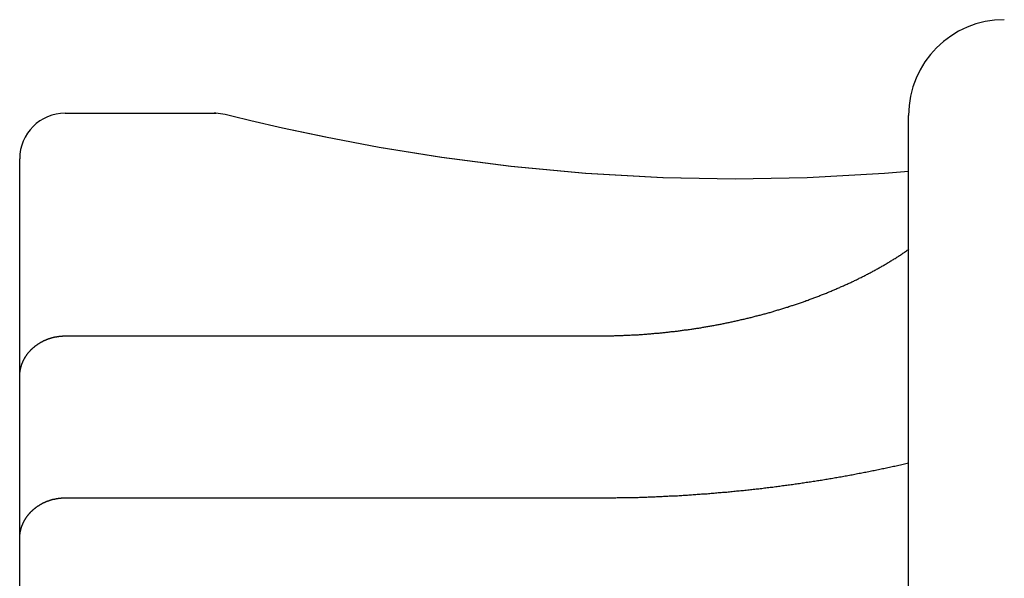
# Model space of a CAD drawing. Extents: x 0 to 96, y 13 to 124.
# Drawn here: x 9 to 10, y 61 to 62 of the extents above; entities that cross this region are included whole.
import ezdxf

# ---------------------------------------------------------------- set-up
doc = ezdxf.new("R2010")
doc.units = 0
doc.header["$LTSCALE"] = 1.21
doc.layers.get('0').update_dxf_attribs({"linetype": 'CONTINUOUS'})

msp = doc.modelspace()

# ---------------------------------------------------------------- linework, layer by layer
at = {"linetype": 'CONTINUOUS'}
for p, q in [((9.19322, 61.76603), (9.29237, 61.76603)), ((9.74781, 61.15553), (9.74781, 61.76453)), ((9.16322, 61.18403), (9.16322, 61.73603)), ((9.19322, 61.6195), (9.54322, 61.6195)), ((9.19322, 61.51296), (9.54322, 61.51296))]:
    msp.add_line(p, q, dxfattribs=at)
for points in [[(9.29846, 61.76514), (9.29224, 61.76601), (9.29122, 61.76603)], [(9.36449, 61.75018), (9.33607, 61.75624), (9.31529, 61.76104), (9.30268, 61.76409), (9.29846, 61.76514)], [(9.39973, 61.74348), (9.36443, 61.75019), (9.33606, 61.75624)], [(9.63372, 61.72256), (9.58623, 61.72342), (9.53533, 61.72628), (9.48632, 61.7309), (9.44064, 61.73684), (9.39963, 61.7435)], [(9.63372, 61.72256), (9.58651, 61.72341), (9.53557, 61.72626), (9.48651, 61.73088), (9.44079, 61.73682), (9.39973, 61.74348)], [(9.74781, 61.72776), (9.7321, 61.72628), (9.68121, 61.72342), (9.63372, 61.72256)]]:
    msp.add_lwpolyline(points, dxfattribs=at)
for points in [[(9.54322, 61.6195, 0), (9.54389, 61.6195, 0), (9.54457, 61.6195, 0), (9.54524, 61.6195, 0), (9.54592, 61.6195, 0), (9.5466, 61.6195, 0), (9.54727, 61.6195, 0), (9.54795, 61.6195, 0), (9.54862, 61.6195, 0), (9.5493, 61.6195, 0), (9.54998, 61.6196, 0), (9.55065, 61.6196, 0), (9.55133, 61.6196, 0), (9.552, 61.6196, 0), (9.55268, 61.6196, 0), (9.55336, 61.6196, 0), (9.55403, 61.6196, 0), (9.55471, 61.6197, 0), (9.55538, 61.6197, 0), (9.55606, 61.6197, 0), (9.55673, 61.6197, 0), (9.55741, 61.6197, 0), (9.55809, 61.6198, 0), (9.55876, 61.6198, 0), (9.55944, 61.6198, 0), (9.56011, 61.6198, 0), (9.56079, 61.6199, 0), (9.56146, 61.6199, 0), (9.56214, 61.6199, 0), (9.56282, 61.6199, 0), (9.56349, 61.62, 0), (9.56417, 61.62, 0), (9.56484, 61.62, 0), (9.56552, 61.6201, 0), (9.56619, 61.6201, 0), (9.56687, 61.6201, 0), (9.56754, 61.6202, 0), (9.56822, 61.6202, 0), (9.56889, 61.6203, 0), (9.56957, 61.6203, 0), (9.57024, 61.6203, 0), (9.57092, 61.6204, 0), (9.57159, 61.6204, 0), (9.57227, 61.6205, 0), (9.57294, 61.6205, 0), (9.57362, 61.6206, 0), (9.57429, 61.6206, 0), (9.57496, 61.6207, 0), (9.57564, 61.6207, 0), (9.57631, 61.6208, 0), (9.57699, 61.6208, 0), (9.57766, 61.6209, 0), (9.57833, 61.6209, 0), (9.57901, 61.621, 0), (9.57968, 61.6211, 0), (9.58036, 61.6211, 0), (9.58103, 61.6212, 0), (9.5817, 61.6212, 0), (9.58238, 61.6213, 0), (9.58305, 61.6214, 0), (9.58372, 61.6214, 0), (9.5844, 61.6215, 0), (9.58507, 61.6215, 0), (9.58574, 61.6216, 0), (9.58641, 61.6217, 0), (9.58709, 61.6218, 0), (9.58776, 61.6218, 0), (9.58843, 61.6219, 0), (9.5891, 61.622, 0), (9.58978, 61.622, 0), (9.59045, 61.6221, 0), (9.59112, 61.6222, 0), (9.59179, 61.6223, 0), (9.59246, 61.6223, 0), (9.59313, 61.6224, 0), (9.59381, 61.6225, 0), (9.59448, 61.6226, 0), (9.59515, 61.6227, 0), (9.59582, 61.6227, 0), (9.59649, 61.6228, 0), (9.59716, 61.6229, 0), (9.59783, 61.623, 0), (9.5985, 61.6231, 0), (9.59917, 61.6232, 0), (9.59984, 61.6233, 0), (9.60051, 61.6234, 0), (9.60118, 61.6234, 0), (9.60185, 61.6235, 0), (9.60252, 61.6236, 0), (9.60319, 61.6237, 0), (9.60386, 61.6238, 0), (9.60453, 61.6239, 0), (9.6052, 61.624, 0), (9.60587, 61.6241, 0), (9.60654, 61.6242, 0), (9.6072, 61.6243, 0), (9.60787, 61.6244, 0), (9.60854, 61.6245, 0), (9.60921, 61.6246, 0), (9.60988, 61.6247, 0), (9.61054, 61.6248, 0), (9.61121, 61.6249, 0), (9.61188, 61.6251, 0), (9.61255, 61.6252, 0), (9.61321, 61.6253, 0), (9.61388, 61.6254, 0), (9.61455, 61.6255, 0), (9.61521, 61.6256, 0), (9.61588, 61.6257, 0), (9.61655, 61.6259, 0), (9.61721, 61.626, 0), (9.61788, 61.6261, 0), (9.61854, 61.6262, 0), (9.61921, 61.6263, 0), (9.61987, 61.6264, 0), (9.62054, 61.6266, 0), (9.6212, 61.6267, 0), (9.62187, 61.6268, 0), (9.62253, 61.6269, 0), (9.62319, 61.6271, 0), (9.62386, 61.6272, 0), (9.62452, 61.6273, 0), (9.62519, 61.6275, 0), (9.62585, 61.6276, 0), (9.62651, 61.6277, 0), (9.62717, 61.6279, 0), (9.62784, 61.628, 0), (9.6285, 61.6281, 0), (9.62916, 61.6283, 0), (9.62982, 61.6284, 0), (9.63048, 61.6285, 0), (9.63115, 61.6287, 0), (9.63181, 61.6288, 0), (9.63247, 61.629, 0), (9.63313, 61.6291, 0), (9.63379, 61.6293, 0), (9.63445, 61.6294, 0), (9.63511, 61.6296, 0), (9.63577, 61.6297, 0), (9.63643, 61.6299, 0), (9.63709, 61.63, 0), (9.63775, 61.6302, 0), (9.63841, 61.6303, 0), (9.63906, 61.6305, 0), (9.63972, 61.6306, 0), (9.64038, 61.6308, 0), (9.64104, 61.6309, 0), (9.64169, 61.6311, 0), (9.64235, 61.6312, 0), (9.64301, 61.6314, 0), (9.64366, 61.6316, 0), (9.64432, 61.6317, 0), (9.64498, 61.6319, 0), (9.64563, 61.6321, 0), (9.64629, 61.6322, 0), (9.64694, 61.6324, 0), (9.6476, 61.6326, 0), (9.64825, 61.6327, 0), (9.64891, 61.6329, 0), (9.64956, 61.6331, 0), (9.65021, 61.6332, 0), (9.65087, 61.6334, 0), (9.65152, 61.6336, 0), (9.65217, 61.6338, 0), (9.65283, 61.634, 0), (9.65348, 61.6341, 0), (9.65413, 61.6343, 0), (9.65478, 61.6345, 0), (9.65543, 61.6347, 0), (9.65608, 61.6349, 0), (9.65673, 61.635, 0), (9.65739, 61.6352, 0), (9.65804, 61.6354, 0), (9.65868, 61.6356, 0), (9.65933, 61.6358, 0), (9.65998, 61.636, 0), (9.66063, 61.6362, 0), (9.66128, 61.6364, 0), (9.66193, 61.6366, 0), (9.66258, 61.6367, 0), (9.66322, 61.6369, 0), (9.66387, 61.6371, 0), (9.66452, 61.6373, 0), (9.66516, 61.6375, 0), (9.66581, 61.6377, 0), (9.66645, 61.6379, 0), (9.6671, 61.6381, 0), (9.66774, 61.6383, 0), (9.66839, 61.6385, 0), (9.66903, 61.6388, 0), (9.66968, 61.639, 0), (9.67032, 61.6392, 0), (9.67096, 61.6394, 0), (9.6716, 61.6396, 0), (9.67225, 61.6398, 0), (9.67289, 61.64, 0), (9.67353, 61.6402, 0), (9.67417, 61.6404, 0), (9.67481, 61.6407, 0), (9.67545, 61.6409, 0), (9.67609, 61.6411, 0), (9.67673, 61.6413, 0), (9.67737, 61.6415, 0), (9.67801, 61.6418, 0), (9.67864, 61.642, 0), (9.67928, 61.6422, 0), (9.67992, 61.6424, 0), (9.68056, 61.6427, 0), (9.68119, 61.6429, 0), (9.68183, 61.6431, 0), (9.68246, 61.6434, 0), (9.6831, 61.6436, 0), (9.68373, 61.6438, 0), (9.68437, 61.6441, 0), (9.685, 61.6443, 0), (9.68563, 61.6445, 0), (9.68627, 61.6448, 0), (9.6869, 61.645, 0), (9.68753, 61.6452, 0), (9.68816, 61.6455, 0), (9.68879, 61.6457, 0), (9.68942, 61.646, 0), (9.69005, 61.6462, 0), (9.69068, 61.6465, 0), (9.69131, 61.6467, 0), (9.69194, 61.647, 0), (9.69257, 61.6472, 0), (9.6932, 61.6475, 0), (9.69382, 61.6477, 0), (9.69445, 61.648, 0), (9.69508, 61.6482, 0), (9.6957, 61.6485, 0), (9.69633, 61.6487, 0), (9.69695, 61.649, 0), (9.69758, 61.6493, 0), (9.6982, 61.6495, 0), (9.69882, 61.6498, 0), (9.69944, 61.6501, 0), (9.70007, 61.6503, 0), (9.70069, 61.6506, 0), (9.70131, 61.6509, 0), (9.70193, 61.6511, 0), (9.70255, 61.6514, 0), (9.70317, 61.6517, 0), (9.70378, 61.6519, 0), (9.7044, 61.6522, 0), (9.70502, 61.6525, 0), (9.70564, 61.6528, 0), (9.70625, 61.653, 0), (9.70687, 61.6533, 0), (9.70748, 61.6536, 0), (9.7081, 61.6539, 0), (9.70871, 61.6542, 0), (9.70932, 61.6545, 0), (9.70994, 61.6547, 0), (9.71055, 61.655, 0), (9.71116, 61.6553, 0), (9.71177, 61.6556, 0), (9.71238, 61.6559, 0), (9.71299, 61.6562, 0), (9.7136, 61.6565, 0), (9.71421, 61.6568, 0), (9.71481, 61.6571, 0), (9.71542, 61.6574, 0), (9.71603, 61.6577, 0), (9.71663, 61.658, 0), (9.71724, 61.6583, 0), (9.71784, 61.6586, 0), (9.71844, 61.6589, 0), (9.71905, 61.6592, 0), (9.71965, 61.6595, 0), (9.72025, 61.6598, 0), (9.72085, 61.6601, 0), (9.72145, 61.6605, 0), (9.72205, 61.6608, 0), (9.72265, 61.6611, 0), (9.72324, 61.6614, 0), (9.72384, 61.6617, 0), (9.72443, 61.662, 0), (9.72503, 61.6624, 0), (9.72562, 61.6627, 0), (9.72622, 61.663, 0), (9.72681, 61.6633, 0), (9.7274, 61.6637, 0), (9.72799, 61.664, 0), (9.72858, 61.6643, 0), (9.72917, 61.6647, 0), (9.72976, 61.665, 0), (9.73035, 61.6653, 0), (9.73093, 61.6657, 0), (9.73152, 61.666, 0), (9.7321, 61.6663, 0), (9.73269, 61.6667, 0), (9.73327, 61.667, 0), (9.73385, 61.6674, 0), (9.73443, 61.6677, 0), (9.73501, 61.6681, 0), (9.73559, 61.6684, 0), (9.73617, 61.6688, 0), (9.73674, 61.6691, 0), (9.73732, 61.6695, 0), (9.73789, 61.6698, 0), (9.73847, 61.6702, 0), (9.73904, 61.6705, 0), (9.73961, 61.6709, 0), (9.74018, 61.6713, 0), (9.74075, 61.6716, 0), (9.74132, 61.672, 0), (9.74189, 61.6724, 0), (9.74246, 61.6727, 0), (9.74302, 61.6731, 0), (9.74359, 61.6735, 0), (9.74415, 61.6739, 0), (9.74471, 61.6742, 0), (9.74527, 61.6746, 0), (9.74583, 61.675, 0), (9.74639, 61.6754, 0), (9.74694, 61.6758, 0), (9.7475, 61.6761, 0), (9.74805, 61.6765, 0)], [(9.16322, 61.5926, 0), (9.16322, 61.5928, 0), (9.16322, 61.593, 0), (9.16322, 61.5932, 0), (9.16323, 61.5933, 0), (9.16323, 61.5935, 0), (9.16324, 61.5937, 0), (9.16325, 61.5939, 0), (9.16326, 61.594, 0), (9.16327, 61.5942, 0), (9.16328, 61.5944, 0), (9.16329, 61.5946, 0), (9.16331, 61.5947, 0), (9.16333, 61.5949, 0), (9.16334, 61.5951, 0), (9.16336, 61.5953, 0), (9.16338, 61.5954, 0), (9.1634, 61.5956, 0), (9.16342, 61.5958, 0), (9.16345, 61.5959, 0), (9.16347, 61.5961, 0), (9.1635, 61.5963, 0), (9.16353, 61.5965, 0), (9.16356, 61.5966, 0), (9.16359, 61.5968, 0), (9.16362, 61.597, 0), (9.16365, 61.5972, 0), (9.16368, 61.5973, 0), (9.16372, 61.5975, 0), (9.16375, 61.5977, 0), (9.16379, 61.5979, 0), (9.16383, 61.598, 0), (9.16387, 61.5982, 0), (9.16391, 61.5984, 0), (9.16395, 61.5985, 0), (9.16399, 61.5987, 0), (9.16404, 61.5989, 0), (9.16409, 61.599, 0), (9.16413, 61.5992, 0), (9.16418, 61.5994, 0), (9.16423, 61.5996, 0), (9.16428, 61.5997, 0), (9.16433, 61.5999, 0), (9.16438, 61.6001, 0), (9.16444, 61.6002, 0), (9.16449, 61.6004, 0), (9.16455, 61.6006, 0), (9.16461, 61.6007, 0), (9.16467, 61.6009, 0), (9.16473, 61.6011, 0), (9.16479, 61.6012, 0), (9.16485, 61.6014, 0), (9.16491, 61.6015, 0), (9.16498, 61.6017, 0), (9.16504, 61.6019, 0), (9.16511, 61.602, 0), (9.16518, 61.6022, 0), (9.16525, 61.6024, 0), (9.16532, 61.6025, 0), (9.16539, 61.6027, 0), (9.16546, 61.6028, 0), (9.16554, 61.603, 0), (9.16561, 61.6032, 0), (9.16569, 61.6033, 0), (9.16576, 61.6035, 0), (9.16584, 61.6036, 0), (9.16592, 61.6038, 0), (9.166, 61.6039, 0), (9.16608, 61.6041, 0), (9.16617, 61.6042, 0), (9.16625, 61.6044, 0), (9.16633, 61.6046, 0), (9.16642, 61.6047, 0), (9.16651, 61.6049, 0), (9.16659, 61.605, 0), (9.16668, 61.6052, 0), (9.16677, 61.6053, 0), (9.16686, 61.6055, 0), (9.16695, 61.6056, 0), (9.16705, 61.6058, 0), (9.16714, 61.6059, 0), (9.16723, 61.6061, 0), (9.16733, 61.6062, 0), (9.16743, 61.6064, 0), (9.16752, 61.6065, 0), (9.16762, 61.6066, 0), (9.16772, 61.6068, 0), (9.16782, 61.6069, 0), (9.16792, 61.6071, 0), (9.16802, 61.6072, 0), (9.16813, 61.6074, 0), (9.16823, 61.6075, 0), (9.16834, 61.6076, 0), (9.16844, 61.6078, 0), (9.16855, 61.6079, 0), (9.16866, 61.6081, 0), (9.16876, 61.6082, 0), (9.16887, 61.6083, 0), (9.16898, 61.6085, 0), (9.1691, 61.6086, 0), (9.16921, 61.6087, 0), (9.16932, 61.6089, 0), (9.16943, 61.609, 0), (9.16955, 61.6091, 0), (9.16966, 61.6093, 0), (9.16978, 61.6094, 0), (9.1699, 61.6095, 0), (9.17002, 61.6097, 0), (9.17013, 61.6098, 0), (9.17025, 61.6099, 0), (9.17037, 61.61, 0), (9.1705, 61.6102, 0), (9.17062, 61.6103, 0), (9.17074, 61.6104, 0), (9.17086, 61.6105, 0), (9.17099, 61.6107, 0), (9.17111, 61.6108, 0), (9.17124, 61.6109, 0), (9.17137, 61.611, 0), (9.17149, 61.6112, 0), (9.17162, 61.6113, 0), (9.17175, 61.6114, 0), (9.17188, 61.6115, 0), (9.17201, 61.6116, 0), (9.17214, 61.6117, 0), (9.17227, 61.6119, 0), (9.1724, 61.612, 0), (9.17254, 61.6121, 0), (9.17267, 61.6122, 0), (9.17281, 61.6123, 0), (9.17294, 61.6124, 0), (9.17308, 61.6125, 0), (9.17321, 61.6127, 0), (9.17335, 61.6128, 0), (9.17349, 61.6129, 0), (9.17363, 61.613, 0), (9.17377, 61.6131, 0), (9.17391, 61.6132, 0), (9.17405, 61.6133, 0), (9.17419, 61.6134, 0), (9.17433, 61.6135, 0), (9.17447, 61.6136, 0), (9.17461, 61.6137, 0), (9.17476, 61.6138, 0), (9.1749, 61.6139, 0), (9.17504, 61.614, 0), (9.17519, 61.6141, 0), (9.17534, 61.6142, 0), (9.17548, 61.6143, 0), (9.17563, 61.6144, 0), (9.17578, 61.6145, 0), (9.17592, 61.6146, 0), (9.17607, 61.6147, 0), (9.17622, 61.6148, 0), (9.17637, 61.6149, 0), (9.17652, 61.615, 0), (9.17667, 61.615, 0), (9.17682, 61.6151, 0), (9.17697, 61.6152, 0), (9.17712, 61.6153, 0), (9.17728, 61.6154, 0), (9.17743, 61.6155, 0), (9.17758, 61.6156, 0), (9.17774, 61.6156, 0), (9.17789, 61.6157, 0), (9.17805, 61.6158, 0), (9.1782, 61.6159, 0), (9.17836, 61.616, 0), (9.17851, 61.616, 0), (9.17867, 61.6161, 0), (9.17883, 61.6162, 0), (9.17898, 61.6163, 0), (9.17914, 61.6164, 0), (9.1793, 61.6164, 0), (9.17946, 61.6165, 0), (9.17962, 61.6166, 0), (9.17978, 61.6167, 0), (9.17994, 61.6167, 0), (9.1801, 61.6168, 0), (9.18026, 61.6169, 0), (9.18042, 61.6169, 0), (9.18058, 61.617, 0), (9.18074, 61.6171, 0), (9.18091, 61.6171, 0), (9.18107, 61.6172, 0), (9.18123, 61.6173, 0), (9.1814, 61.6173, 0), (9.18156, 61.6174, 0), (9.18172, 61.6174, 0), (9.18189, 61.6175, 0), (9.18205, 61.6176, 0), (9.18222, 61.6176, 0), (9.18238, 61.6177, 0), (9.18255, 61.6177, 0), (9.18272, 61.6178, 0), (9.18288, 61.6179, 0), (9.18305, 61.6179, 0), (9.18322, 61.618, 0), (9.18338, 61.618, 0), (9.18355, 61.6181, 0), (9.18372, 61.6181, 0), (9.18389, 61.6182, 0), (9.18405, 61.6182, 0), (9.18422, 61.6183, 0), (9.18439, 61.6183, 0), (9.18456, 61.6184, 0), (9.18473, 61.6184, 0), (9.1849, 61.6184, 0), (9.18507, 61.6185, 0), (9.18524, 61.6185, 0), (9.18541, 61.6186, 0), (9.18558, 61.6186, 0), (9.18575, 61.6187, 0), (9.18592, 61.6187, 0), (9.18609, 61.6187, 0), (9.18627, 61.6188, 0), (9.18644, 61.6188, 0), (9.18661, 61.6188, 0), (9.18678, 61.6189, 0), (9.18695, 61.6189, 0), (9.18713, 61.6189, 0), (9.1873, 61.619, 0), (9.18747, 61.619, 0), (9.18764, 61.619, 0), (9.18782, 61.6191, 0), (9.18799, 61.6191, 0), (9.18816, 61.6191, 0), (9.18834, 61.6191, 0), (9.18851, 61.6192, 0), (9.18868, 61.6192, 0), (9.18886, 61.6192, 0), (9.18903, 61.6192, 0), (9.1892, 61.6193, 0), (9.18938, 61.6193, 0), (9.18955, 61.6193, 0), (9.18973, 61.6193, 0), (9.1899, 61.6193, 0), (9.19007, 61.6193, 0), (9.19025, 61.6194, 0), (9.19042, 61.6194, 0), (9.1906, 61.6194, 0), (9.19077, 61.6194, 0), (9.19095, 61.6194, 0), (9.19112, 61.6194, 0), (9.1913, 61.6194, 0), (9.19147, 61.6195, 0), (9.19164, 61.6195, 0), (9.19182, 61.6195, 0), (9.19199, 61.6195, 0), (9.19217, 61.6195, 0), (9.19234, 61.6195, 0), (9.19252, 61.6195, 0), (9.19269, 61.6195, 0), (9.19287, 61.6195, 0), (9.19304, 61.6195, 0), (9.19322, 61.6195, 0)], [(9.54322, 61.513, 0), (9.54414, 61.513, 0), (9.54507, 61.513, 0), (9.54599, 61.513, 0), (9.54692, 61.513, 0), (9.54784, 61.513, 0), (9.54877, 61.513, 0), (9.54969, 61.513, 0), (9.55062, 61.513, 0), (9.55154, 61.513, 0), (9.55247, 61.513, 0), (9.55339, 61.513, 0), (9.55432, 61.513, 0), (9.55524, 61.513, 0), (9.55617, 61.5131, 0), (9.5571, 61.5131, 0), (9.55802, 61.5131, 0), (9.55895, 61.5131, 0), (9.55987, 61.5131, 0), (9.5608, 61.5131, 0), (9.56172, 61.5131, 0), (9.56265, 61.5132, 0), (9.56357, 61.5132, 0), (9.5645, 61.5132, 0), (9.56542, 61.5132, 0), (9.56635, 61.5132, 0), (9.56727, 61.5133, 0), (9.5682, 61.5133, 0), (9.56912, 61.5133, 0), (9.57005, 61.5133, 0), (9.57097, 61.5134, 0), (9.5719, 61.5134, 0), (9.57282, 61.5134, 0), (9.57375, 61.5135, 0), (9.57467, 61.5135, 0), (9.5756, 61.5135, 0), (9.57652, 61.5136, 0), (9.57745, 61.5136, 0), (9.57837, 61.5136, 0), (9.5793, 61.5137, 0), (9.58022, 61.5137, 0), (9.58115, 61.5137, 0), (9.58207, 61.5138, 0), (9.58299, 61.5138, 0), (9.58392, 61.5138, 0), (9.58484, 61.5139, 0), (9.58577, 61.5139, 0), (9.58669, 61.514, 0), (9.58762, 61.514, 0), (9.58854, 61.5141, 0), (9.58947, 61.5141, 0), (9.59039, 61.5142, 0), (9.59131, 61.5142, 0), (9.59224, 61.5142, 0), (9.59316, 61.5143, 0), (9.59409, 61.5143, 0), (9.59501, 61.5144, 0), (9.59593, 61.5144, 0), (9.59686, 61.5145, 0), (9.59778, 61.5146, 0), (9.59871, 61.5146, 0), (9.59963, 61.5147, 0), (9.60055, 61.5147, 0), (9.60148, 61.5148, 0), (9.6024, 61.5148, 0), (9.60332, 61.5149, 0), (9.60425, 61.515, 0), (9.60517, 61.515, 0), (9.60609, 61.5151, 0), (9.60702, 61.5151, 0), (9.60794, 61.5152, 0), (9.60886, 61.5153, 0), (9.60979, 61.5153, 0), (9.61071, 61.5154, 0), (9.61163, 61.5155, 0), (9.61256, 61.5155, 0), (9.61348, 61.5156, 0), (9.6144, 61.5157, 0), (9.61532, 61.5157, 0), (9.61625, 61.5158, 0), (9.61717, 61.5159, 0), (9.61809, 61.516, 0), (9.61901, 61.516, 0), (9.61994, 61.5161, 0), (9.62086, 61.5162, 0), (9.62178, 61.5163, 0), (9.6227, 61.5164, 0), (9.62362, 61.5164, 0), (9.62455, 61.5165, 0), (9.62547, 61.5166, 0), (9.62639, 61.5167, 0), (9.62731, 61.5168, 0), (9.62823, 61.5168, 0), (9.62915, 61.5169, 0), (9.63008, 61.517, 0), (9.631, 61.5171, 0), (9.63192, 61.5172, 0), (9.63284, 61.5173, 0), (9.63376, 61.5174, 0), (9.63468, 61.5175, 0), (9.6356, 61.5175, 0), (9.63652, 61.5176, 0), (9.63744, 61.5177, 0), (9.63836, 61.5178, 0), (9.63928, 61.5179, 0), (9.6402, 61.518, 0), (9.64113, 61.5181, 0), (9.64205, 61.5182, 0), (9.64297, 61.5183, 0), (9.64389, 61.5184, 0), (9.64481, 61.5185, 0), (9.64572, 61.5186, 0), (9.64664, 61.5187, 0), (9.64756, 61.5188, 0), (9.64848, 61.5189, 0), (9.6494, 61.519, 0), (9.65032, 61.5191, 0), (9.65124, 61.5192, 0), (9.65216, 61.5194, 0), (9.65308, 61.5195, 0), (9.654, 61.5196, 0), (9.65492, 61.5197, 0), (9.65584, 61.5198, 0), (9.65675, 61.5199, 0), (9.65767, 61.52, 0), (9.65859, 61.5201, 0), (9.65951, 61.5203, 0), (9.66043, 61.5204, 0), (9.66134, 61.5205, 0), (9.66226, 61.5206, 0), (9.66318, 61.5207, 0), (9.6641, 61.5208, 0), (9.66501, 61.521, 0), (9.66593, 61.5211, 0), (9.66685, 61.5212, 0), (9.66777, 61.5213, 0), (9.66868, 61.5215, 0), (9.6696, 61.5216, 0), (9.67052, 61.5217, 0), (9.67143, 61.5218, 0), (9.67235, 61.522, 0), (9.67327, 61.5221, 0), (9.67418, 61.5222, 0), (9.6751, 61.5224, 0), (9.67601, 61.5225, 0), (9.67693, 61.5226, 0), (9.67785, 61.5228, 0), (9.67876, 61.5229, 0), (9.67968, 61.523, 0), (9.68059, 61.5232, 0), (9.68151, 61.5233, 0), (9.68242, 61.5234, 0), (9.68334, 61.5236, 0), (9.68425, 61.5237, 0), (9.68516, 61.5239, 0), (9.68608, 61.524, 0), (9.68699, 61.5242, 0), (9.68791, 61.5243, 0), (9.68882, 61.5244, 0), (9.68974, 61.5246, 0), (9.69065, 61.5247, 0), (9.69156, 61.5249, 0), (9.69248, 61.525, 0), (9.69339, 61.5252, 0), (9.6943, 61.5253, 0), (9.69521, 61.5255, 0), (9.69613, 61.5256, 0), (9.69704, 61.5258, 0), (9.69795, 61.5259, 0), (9.69886, 61.5261, 0), (9.69978, 61.5263, 0), (9.70069, 61.5264, 0), (9.7016, 61.5266, 0), (9.70251, 61.5267, 0), (9.70342, 61.5269, 0), (9.70433, 61.5271, 0), (9.70524, 61.5272, 0), (9.70616, 61.5274, 0), (9.70707, 61.5275, 0), (9.70798, 61.5277, 0), (9.70889, 61.5279, 0), (9.7098, 61.528, 0), (9.71071, 61.5282, 0), (9.71162, 61.5284, 0), (9.71253, 61.5286, 0), (9.71344, 61.5287, 0), (9.71435, 61.5289, 0), (9.71525, 61.5291, 0), (9.71616, 61.5292, 0), (9.71707, 61.5294, 0), (9.71798, 61.5296, 0), (9.71889, 61.5298, 0), (9.7198, 61.5299, 0), (9.7207, 61.5301, 0), (9.72161, 61.5303, 0), (9.72252, 61.5305, 0), (9.72343, 61.5307, 0), (9.72433, 61.5309, 0), (9.72524, 61.531, 0), (9.72615, 61.5312, 0), (9.72706, 61.5314, 0), (9.72796, 61.5316, 0), (9.72887, 61.5318, 0), (9.72977, 61.532, 0), (9.73068, 61.5322, 0), (9.73158, 61.5323, 0), (9.73249, 61.5325, 0), (9.7334, 61.5327, 0), (9.7343, 61.5329, 0), (9.73521, 61.5331, 0), (9.73611, 61.5333, 0), (9.73701, 61.5335, 0), (9.73792, 61.5337, 0), (9.73882, 61.5339, 0), (9.73973, 61.5341, 0), (9.74063, 61.5343, 0), (9.74153, 61.5345, 0), (9.74244, 61.5347, 0), (9.74334, 61.5349, 0), (9.74424, 61.5351, 0), (9.74514, 61.5353, 0), (9.74604, 61.5355, 0), (9.74695, 61.5357, 0), (9.74785, 61.5359, 0)], [(9.16322, 61.4861, 0), (9.16322, 61.4863, 0), (9.16322, 61.4864, 0), (9.16322, 61.4866, 0), (9.16323, 61.4868, 0), (9.16323, 61.487, 0), (9.16324, 61.4871, 0), (9.16325, 61.4873, 0), (9.16326, 61.4875, 0), (9.16327, 61.4877, 0), (9.16328, 61.4878, 0), (9.16329, 61.488, 0), (9.16331, 61.4882, 0), (9.16333, 61.4884, 0), (9.16334, 61.4885, 0), (9.16336, 61.4887, 0), (9.16338, 61.4889, 0), (9.1634, 61.4891, 0), (9.16342, 61.4892, 0), (9.16345, 61.4894, 0), (9.16347, 61.4896, 0), (9.1635, 61.4898, 0), (9.16353, 61.4899, 0), (9.16356, 61.4901, 0), (9.16359, 61.4903, 0), (9.16362, 61.4905, 0), (9.16365, 61.4906, 0), (9.16368, 61.4908, 0), (9.16372, 61.491, 0), (9.16375, 61.4911, 0), (9.16379, 61.4913, 0), (9.16383, 61.4915, 0), (9.16387, 61.4917, 0), (9.16391, 61.4918, 0), (9.16395, 61.492, 0), (9.16399, 61.4922, 0), (9.16404, 61.4923, 0), (9.16409, 61.4925, 0), (9.16413, 61.4927, 0), (9.16418, 61.4928, 0), (9.16423, 61.493, 0), (9.16428, 61.4932, 0), (9.16433, 61.4934, 0), (9.16438, 61.4935, 0), (9.16444, 61.4937, 0), (9.16449, 61.4939, 0), (9.16455, 61.494, 0), (9.16461, 61.4942, 0), (9.16467, 61.4944, 0), (9.16473, 61.4945, 0), (9.16479, 61.4947, 0), (9.16485, 61.4948, 0), (9.16491, 61.495, 0), (9.16498, 61.4952, 0), (9.16504, 61.4953, 0), (9.16511, 61.4955, 0), (9.16518, 61.4957, 0), (9.16525, 61.4958, 0), (9.16532, 61.496, 0), (9.16539, 61.4961, 0), (9.16546, 61.4963, 0), (9.16554, 61.4965, 0), (9.16561, 61.4966, 0), (9.16569, 61.4968, 0), (9.16576, 61.4969, 0), (9.16584, 61.4971, 0), (9.16592, 61.4972, 0), (9.166, 61.4974, 0), (9.16608, 61.4976, 0), (9.16617, 61.4977, 0), (9.16625, 61.4979, 0), (9.16633, 61.498, 0), (9.16642, 61.4982, 0), (9.16651, 61.4983, 0), (9.16659, 61.4985, 0), (9.16668, 61.4986, 0), (9.16677, 61.4988, 0), (9.16686, 61.4989, 0), (9.16695, 61.4991, 0), (9.16705, 61.4992, 0), (9.16714, 61.4994, 0), (9.16723, 61.4995, 0), (9.16733, 61.4997, 0), (9.16743, 61.4998, 0), (9.16752, 61.5, 0), (9.16762, 61.5001, 0), (9.16772, 61.5003, 0), (9.16782, 61.5004, 0), (9.16792, 61.5005, 0), (9.16802, 61.5007, 0), (9.16813, 61.5008, 0), (9.16823, 61.501, 0), (9.16834, 61.5011, 0), (9.16844, 61.5012, 0), (9.16855, 61.5014, 0), (9.16866, 61.5015, 0), (9.16876, 61.5017, 0), (9.16887, 61.5018, 0), (9.16898, 61.5019, 0), (9.1691, 61.5021, 0), (9.16921, 61.5022, 0), (9.16932, 61.5023, 0), (9.16943, 61.5025, 0), (9.16955, 61.5026, 0), (9.16966, 61.5027, 0), (9.16978, 61.5029, 0), (9.1699, 61.503, 0), (9.17002, 61.5031, 0), (9.17013, 61.5033, 0), (9.17025, 61.5034, 0), (9.17037, 61.5035, 0), (9.1705, 61.5036, 0), (9.17062, 61.5038, 0), (9.17074, 61.5039, 0), (9.17086, 61.504, 0), (9.17099, 61.5041, 0), (9.17111, 61.5043, 0), (9.17124, 61.5044, 0), (9.17137, 61.5045, 0), (9.17149, 61.5046, 0), (9.17162, 61.5047, 0), (9.17175, 61.5049, 0), (9.17188, 61.505, 0), (9.17201, 61.5051, 0), (9.17214, 61.5052, 0), (9.17227, 61.5053, 0), (9.1724, 61.5054, 0), (9.17254, 61.5056, 0), (9.17267, 61.5057, 0), (9.17281, 61.5058, 0), (9.17294, 61.5059, 0), (9.17308, 61.506, 0), (9.17321, 61.5061, 0), (9.17335, 61.5062, 0), (9.17349, 61.5063, 0), (9.17363, 61.5064, 0), (9.17377, 61.5065, 0), (9.17391, 61.5067, 0), (9.17405, 61.5068, 0), (9.17419, 61.5069, 0), (9.17433, 61.507, 0), (9.17447, 61.5071, 0), (9.17461, 61.5072, 0), (9.17476, 61.5073, 0), (9.1749, 61.5074, 0), (9.17504, 61.5075, 0), (9.17519, 61.5076, 0), (9.17534, 61.5077, 0), (9.17548, 61.5078, 0), (9.17563, 61.5079, 0), (9.17578, 61.508, 0), (9.17592, 61.508, 0), (9.17607, 61.5081, 0), (9.17622, 61.5082, 0), (9.17637, 61.5083, 0), (9.17652, 61.5084, 0), (9.17667, 61.5085, 0), (9.17682, 61.5086, 0), (9.17697, 61.5087, 0), (9.17712, 61.5088, 0), (9.17728, 61.5089, 0), (9.17743, 61.5089, 0), (9.17758, 61.509, 0), (9.17774, 61.5091, 0), (9.17789, 61.5092, 0), (9.17805, 61.5093, 0), (9.1782, 61.5094, 0), (9.17836, 61.5094, 0), (9.17851, 61.5095, 0), (9.17867, 61.5096, 0), (9.17883, 61.5097, 0), (9.17898, 61.5097, 0), (9.17914, 61.5098, 0), (9.1793, 61.5099, 0), (9.17946, 61.51, 0), (9.17962, 61.51, 0), (9.17978, 61.5101, 0), (9.17994, 61.5102, 0), (9.1801, 61.5103, 0), (9.18026, 61.5103, 0), (9.18042, 61.5104, 0), (9.18058, 61.5105, 0), (9.18074, 61.5105, 0), (9.18091, 61.5106, 0), (9.18107, 61.5107, 0), (9.18123, 61.5107, 0), (9.1814, 61.5108, 0), (9.18156, 61.5109, 0), (9.18172, 61.5109, 0), (9.18189, 61.511, 0), (9.18205, 61.511, 0), (9.18222, 61.5111, 0), (9.18238, 61.5111, 0), (9.18255, 61.5112, 0), (9.18272, 61.5113, 0), (9.18288, 61.5113, 0), (9.18305, 61.5114, 0), (9.18322, 61.5114, 0), (9.18338, 61.5115, 0), (9.18355, 61.5115, 0), (9.18372, 61.5116, 0), (9.18389, 61.5116, 0), (9.18405, 61.5117, 0), (9.18422, 61.5117, 0), (9.18439, 61.5118, 0), (9.18456, 61.5118, 0), (9.18473, 61.5119, 0), (9.1849, 61.5119, 0), (9.18507, 61.512, 0), (9.18524, 61.512, 0), (9.18541, 61.512, 0), (9.18558, 61.5121, 0), (9.18575, 61.5121, 0), (9.18592, 61.5122, 0), (9.18609, 61.5122, 0), (9.18627, 61.5122, 0), (9.18644, 61.5123, 0), (9.18661, 61.5123, 0), (9.18678, 61.5123, 0), (9.18695, 61.5124, 0), (9.18713, 61.5124, 0), (9.1873, 61.5124, 0), (9.18747, 61.5125, 0), (9.18764, 61.5125, 0), (9.18782, 61.5125, 0), (9.18799, 61.5125, 0), (9.18816, 61.5126, 0), (9.18834, 61.5126, 0), (9.18851, 61.5126, 0), (9.18868, 61.5127, 0), (9.18886, 61.5127, 0), (9.18903, 61.5127, 0), (9.1892, 61.5127, 0), (9.18938, 61.5127, 0), (9.18955, 61.5128, 0), (9.18973, 61.5128, 0), (9.1899, 61.5128, 0), (9.19007, 61.5128, 0), (9.19025, 61.5128, 0), (9.19042, 61.5128, 0), (9.1906, 61.5129, 0), (9.19077, 61.5129, 0), (9.19095, 61.5129, 0), (9.19112, 61.5129, 0), (9.1913, 61.5129, 0), (9.19147, 61.5129, 0), (9.19164, 61.5129, 0), (9.19182, 61.5129, 0), (9.19199, 61.5129, 0), (9.19217, 61.5129, 0), (9.19234, 61.5129, 0), (9.19252, 61.513, 0), (9.19269, 61.513, 0), (9.19287, 61.513, 0), (9.19304, 61.513, 0), (9.19322, 61.513, 0)]]:
    msp.add_polyline3d(points)
for centre, radius in [((9.81081, 61.76453), 0.063), ((9.19322, 61.73603), 0.03)]:
    msp.add_arc(centre, radius, 90, 180, dxfattribs=at)

doc.saveas('drawing.dxf')
